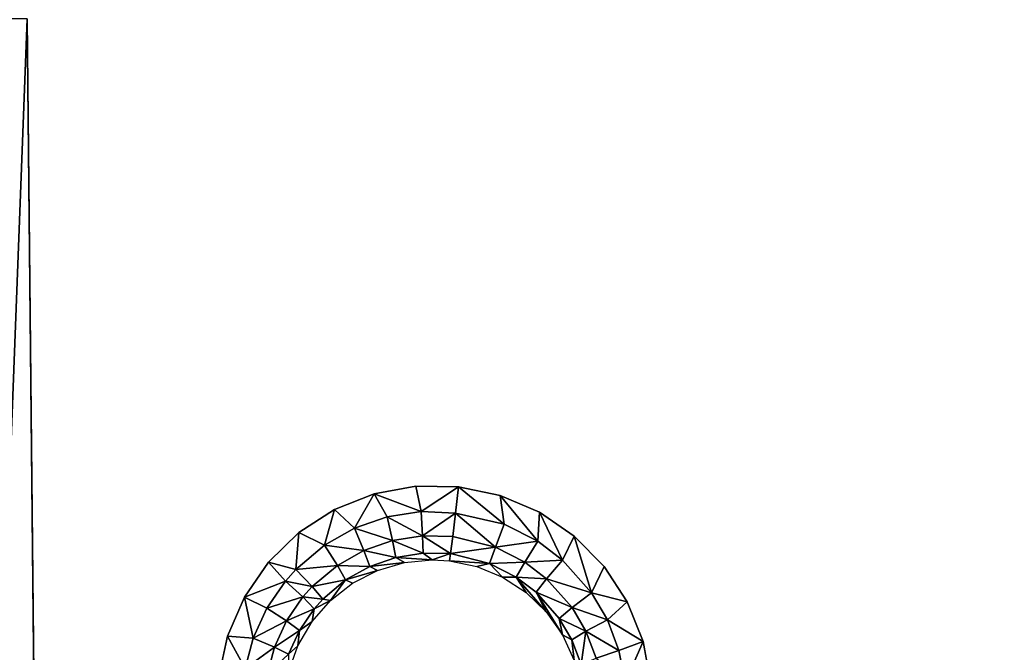
# Model space of a CAD drawing. Units: inches. Extents: x -23.9 to 23.9, y -14 to 14.6.
# Drawn here: x -20.1 to -15.3, y -2.8 to 0.3 of the extents above; entities that cross this region are included whole.
import ezdxf

# ---------------------------------------------------------------- set-up
doc = ezdxf.new("R2010")
doc.units = ezdxf.units.IN
doc.header["$MEASUREMENT"] = 0
doc.layers.add('SEAT-SEAT', color=5, linetype='Continuous')

msp = doc.modelspace()

# ---------------------------------------------------------------- linework, layer by layer
at = {"layer": 'SEAT-SEAT'}
for points, invisible_edges in [([(-17.1063, 1.3236, 14.1965), (-16.5616, 0.2677, 14.2815), (-14.6335, 1.7594, 14.0864)], 11), ([(-16.5616, 0.2677, 14.2815), (-14.6771, 1.5569, 14.1072), (-14.6335, 1.7594, 14.0864)], 9), ([(-14.68, 1.3496, 14.1275), (-14.6771, 1.5569, 14.1072), (-16.5616, 0.2677, 14.2815)], 14), ([(-15.1092, 0.2635, 14.2454), (-14.68, 1.3496, 14.1275), (-16.5616, 0.2677, 14.2815)], 15), ([(-17.1063, 1.3236, 14.1965), (-17.1503, 1.1204, 14.2168), (-17.0883, 0.2694, 14.2954)], 14), ([(-17.0883, 0.2694, 14.2954), (-16.5616, 0.2677, 14.2815), (-17.1063, 1.3236, 14.1965)], 11), ([(-17.0883, 0.2694, 14.2954), (-17.1503, 1.1204, 14.2168), (-17.2328, 0.9308, 14.237)], 9), ([(-17.0883, 0.2694, 14.2954), (-17.2328, 0.9308, 14.237), (-17.3515, 0.7599, 14.2564)], 9), ([(-17.3515, 0.7599, 14.2564), (-17.5009, 0.616, 14.2742), (-17.0883, 0.2694, 14.2954)], 14), ([(-17.5009, 0.616, 14.2742), (-17.6757, 0.5037, 14.2897), (-17.5938, 0.271, 14.3092)], 14), ([(-17.0883, 0.2694, 14.2954), (-17.5009, 0.616, 14.2742), (-17.5938, 0.271, 14.3092)], 15), ([(-17.5938, 0.271, 14.3092), (-17.6757, 0.5037, 14.2897), (-17.8697, 0.4274, 14.3024)], 9), ([(-17.5938, 0.271, 14.3092), (-18.283, 0.3939, 14.3175), (-20.1037, 0.2796, 14.3836)], 11), ([(-18.0739, 0.3904, 14.3117), (-18.283, 0.3939, 14.3175), (-17.5938, 0.271, 14.3092)], 14), ([(-17.5938, 0.271, 14.3092), (-17.8697, 0.4274, 14.3024), (-18.0739, 0.3904, 14.3117)], 9), ([(-20.1037, 0.2796, 14.3836), (-20.0656, -3.4528, 14.708), (-19.0408, -2.5507, 14.6066)], 10), ([(-20.1037, 0.2796, 14.3836), (-19.0408, -2.5507, 14.6066), (-17.5938, 0.271, 14.3092)], 15), ([(-17.5938, 0.271, 14.3092), (-19.0408, -2.5507, 14.6066), (-18.9228, -2.3798, 14.5884)], 9), ([(-17.5938, 0.271, 14.3092), (-18.9228, -2.3798, 14.5884), (-18.7738, -2.2353, 14.5719)], 9), ([(-18.7738, -2.2353, 14.5719), (-18.5992, -2.1223, 14.5576), (-17.5938, 0.271, 14.3092)], 14), ([(-17.5938, 0.271, 14.3092), (-18.5992, -2.1223, 14.5576), (-18.406, -2.0455, 14.5462)], 9), ([(-17.5938, 0.271, 14.3092), (-18.406, -2.0455, 14.5462), (-18.2011, -2.0076, 14.5381)], 9), ([(-18.2011, -2.0076, 14.5381), (-17.993, -2.0103, 14.5337), (-17.5938, 0.271, 14.3092)], 14), ([(-17.5938, 0.271, 14.3092), (-17.993, -2.0103, 14.5337), (-17.7894, -2.0532, 14.5333)], 9), ([(-17.5938, 0.271, 14.3092), (-17.7894, -2.0532, 14.5333), (-17.5976, -2.1352, 14.5369)], 9), ([(-17.5938, 0.271, 14.3092), (-17.5976, -2.1352, 14.5369), (-17.0883, 0.2694, 14.2954)], 15), ([(-17.0883, 0.2694, 14.2954), (-17.5976, -2.1352, 14.5369), (-17.4265, -2.2522, 14.5445)], 9), ([(-17.0883, 0.2694, 14.2954), (-17.4265, -2.2522, 14.5445), (-17.2807, -2.4011, 14.5558)], 9), ([(-17.2807, -2.4011, 14.5558), (-17.1674, -2.5745, 14.5703), (-17.0883, 0.2694, 14.2954)], 14), ([(-17.0883, 0.2694, 14.2954), (-17.1674, -2.5745, 14.5703), (-16.5616, 0.2677, 14.2815)], 15), ([(-17.1674, -2.5745, 14.5703), (-17.09, -2.7673, 14.5875), (-16.5616, 0.2677, 14.2815)], 14), ([(-16.5616, 0.2677, 14.2815), (-17.09, -2.7673, 14.5875), (-16.7732, -3.4594, 14.6494)], 15), ([(-16.5616, 0.2677, 14.2815), (-16.7732, -3.4594, 14.6494), (-15.0797, -3.4622, 14.6235)], 15), ([(-15.0797, -3.4622, 14.6235), (-15.1092, 0.2635, 14.2454), (-16.5616, 0.2677, 14.2815)], 15), ([(-20.0656, -3.4528, 14.708), (-19.1232, -2.7413, 14.6256), (-19.0408, -2.5507, 14.6066)], 9), ([(-19.1666, -2.944, 14.6448), (-19.1232, -2.7413, 14.6256), (-20.0656, -3.4528, 14.708)], 10), ([(-17.09, -2.7673, 14.5875), (-17.052, -2.9714, 14.6066), (-16.7732, -3.4594, 14.6494)], 14)]:
    msp.add_3dface(points, dxfattribs=dict(at, invisible_edges=invisible_edges))
for points in [[(-20.2859, 0.28, 14.3865), (-20.2461, -3.4527, 14.7098), (-20.1037, 0.2796, 14.3836)], [(-20.2461, -3.4527, 14.7098), (-20.0656, -3.4528, 14.708), (-20.1037, 0.2796, 14.3836)], [(-18.1757, -2.1312, 14.5253), (-18.2011, -2.0076, 14.5381), (-18.406, -2.0455, 14.5462)], [(-18.1757, -2.1312, 14.5253), (-17.993, -2.0103, 14.5337), (-18.2011, -2.0076, 14.5381)], [(-18.0077, -2.1401, 14.5203), (-17.993, -2.0103, 14.5337), (-18.1757, -2.1312, 14.5253)], [(-18.0077, -2.1401, 14.5203), (-17.7696, -2.1937, 14.5221), (-17.993, -2.0103, 14.5337)], [(-17.993, -2.0103, 14.5337), (-17.7696, -2.1937, 14.5221), (-17.7894, -2.0532, 14.5333)], [(-18.5992, -2.1223, 14.5576), (-18.5016, -2.213, 14.5403), (-18.406, -2.0455, 14.5462)], [(-18.406, -2.0455, 14.5462), (-18.5016, -2.213, 14.5403), (-18.3426, -2.1575, 14.5316)], [(-18.406, -2.0455, 14.5462), (-18.3426, -2.1575, 14.5316), (-18.1757, -2.1312, 14.5253)], [(-17.7894, -2.0532, 14.5333), (-17.7696, -2.1937, 14.5221), (-17.6054, -2.2771, 14.5265)], [(-17.7894, -2.0532, 14.5333), (-17.6054, -2.2771, 14.5265), (-17.5976, -2.1352, 14.5369)], [(-18.6488, -2.2964, 14.5514), (-18.5992, -2.1223, 14.5576), (-18.7738, -2.2353, 14.5719)], [(-18.5016, -2.213, 14.5403), (-18.5992, -2.1223, 14.5576), (-18.6488, -2.2964, 14.5514)], [(-18.5016, -2.213, 14.5403), (-18.3162, -2.2739, 14.4669), (-18.3426, -2.1575, 14.5316)], [(-18.1757, -2.1312, 14.5253), (-18.3426, -2.1575, 14.5316), (-18.1694, -2.2511, 14.461)], [(-18.3426, -2.1575, 14.5316), (-18.3162, -2.2739, 14.4669), (-18.1694, -2.2511, 14.461)], [(-18.1757, -2.1312, 14.5253), (-18.1694, -2.2511, 14.461), (-18.0077, -2.1401, 14.5203)], [(-18.0077, -2.1401, 14.5203), (-18.1694, -2.2511, 14.461), (-18.0212, -2.2548, 14.4577)], [(-18.0212, -2.2548, 14.4577), (-17.8127, -2.3067, 14.4575), (-18.0077, -2.1401, 14.5203)], [(-18.0077, -2.1401, 14.5203), (-17.8127, -2.3067, 14.4575), (-17.7696, -2.1937, 14.5221)], [(-17.5976, -2.1352, 14.5369), (-17.6054, -2.2771, 14.5265), (-17.4839, -2.3694, 14.5328)], [(-17.5976, -2.1352, 14.5369), (-17.4839, -2.3694, 14.5328), (-17.4265, -2.2522, 14.5445)], [(-18.6488, -2.2964, 14.5514), (-18.4561, -2.3225, 14.4749), (-18.5016, -2.213, 14.5403)], [(-18.5016, -2.213, 14.5403), (-18.4561, -2.3225, 14.4749), (-18.3162, -2.2739, 14.4669)], [(-17.7696, -2.1937, 14.5221), (-17.8127, -2.3067, 14.4575), (-17.6054, -2.2771, 14.5265)], [(-18.7887, -2.4151, 14.5654), (-18.7738, -2.2353, 14.5719), (-18.9228, -2.3798, 14.5884)], [(-18.6488, -2.2964, 14.5514), (-18.7738, -2.2353, 14.5719), (-18.7887, -2.4151, 14.5654)], [(-18.3162, -2.2739, 14.4669), (-18.1667, -2.3356, 14.3542), (-18.1694, -2.2511, 14.461)], [(-18.0212, -2.2548, 14.4577), (-18.1694, -2.2511, 14.461), (-18.0315, -2.3366, 14.3554)], [(-18.0315, -2.3366, 14.3554), (-18.1694, -2.2511, 14.461), (-18.1667, -2.3356, 14.3542)], [(-18.0315, -2.3366, 14.3554), (-17.8127, -2.3067, 14.4575), (-18.0212, -2.2548, 14.4577)], [(-17.4265, -2.2522, 14.5445), (-17.4839, -2.3694, 14.5328), (-17.3418, -2.5295, 14.5452)], [(-17.4265, -2.2522, 14.5445), (-17.3418, -2.5295, 14.5452), (-17.2807, -2.4011, 14.5558)], [(-18.7887, -2.4151, 14.5654), (-18.5857, -2.3955, 14.485), (-18.6488, -2.2964, 14.5514)], [(-18.6488, -2.2964, 14.5514), (-18.5857, -2.3955, 14.485), (-18.4561, -2.3225, 14.4749)], [(-18.4561, -2.3225, 14.4749), (-18.3003, -2.3563, 14.3601), (-18.3162, -2.2739, 14.4669)], [(-18.3162, -2.2739, 14.4669), (-18.3003, -2.3563, 14.3601), (-18.1667, -2.3356, 14.3542)], [(-18.0315, -2.3366, 14.3554), (-17.842, -2.3863, 14.3498), (-17.8127, -2.3067, 14.4575)], [(-17.8127, -2.3067, 14.4575), (-17.842, -2.3863, 14.3498), (-17.6685, -2.3802, 14.4611)], [(-17.6054, -2.2771, 14.5265), (-17.8127, -2.3067, 14.4575), (-17.6685, -2.3802, 14.4611)], [(-17.6054, -2.2771, 14.5265), (-17.6685, -2.3802, 14.4611), (-17.4839, -2.3694, 14.5328)], [(-18.5857, -2.3955, 14.485), (-18.4276, -2.4004, 14.3681), (-18.4561, -2.3225, 14.4749)], [(-18.4561, -2.3225, 14.4749), (-18.4276, -2.4004, 14.3681), (-18.3003, -2.3563, 14.3601)], [(-18.258, -2.3816, 14.2373), (-18.3003, -2.3563, 14.3601), (-18.4276, -2.4004, 14.3681)], [(-18.1212, -2.3683, 14.2316), (-18.1667, -2.3356, 14.3542), (-18.3003, -2.3563, 14.3601)], [(-18.1212, -2.3683, 14.2316), (-18.3003, -2.3563, 14.3601), (-18.258, -2.3816, 14.2373)], [(-18.0315, -2.3366, 14.3554), (-18.1667, -2.3356, 14.3542), (-18.1212, -2.3683, 14.2316)], [(-18.1212, -2.3683, 14.2316), (-18.0371, -2.3729, 14.2293), (-18.0315, -2.3366, 14.3554)], [(-18.0371, -2.3729, 14.2293), (-17.842, -2.3863, 14.3498), (-18.0315, -2.3366, 14.3554)], [(-18.8399, -2.4725, 14.5718), (-18.9228, -2.3798, 14.5884), (-19.0408, -2.5507, 14.6066)], [(-18.7887, -2.4151, 14.5654), (-18.9228, -2.3798, 14.5884), (-18.8399, -2.4725, 14.5718)], [(-18.7887, -2.4151, 14.5654), (-18.709, -2.4997, 14.4977), (-18.5857, -2.3955, 14.485)], [(-18.709, -2.4997, 14.4977), (-18.5455, -2.4669, 14.3778), (-18.5857, -2.3955, 14.485)], [(-18.5857, -2.3955, 14.485), (-18.5455, -2.4669, 14.3778), (-18.4276, -2.4004, 14.3681)], [(-18.3896, -2.4202, 14.2453), (-18.4276, -2.4004, 14.3681), (-18.5455, -2.4669, 14.3778)], [(-18.258, -2.3816, 14.2373), (-18.4276, -2.4004, 14.3681), (-18.3896, -2.4202, 14.2453)], [(-17.9036, -2.4007, 14.2277), (-17.842, -2.3863, 14.3498), (-18.0371, -2.3729, 14.2293)], [(-17.7779, -2.4526, 14.2289), (-17.842, -2.3863, 14.3498), (-17.9036, -2.4007, 14.2277)], [(-17.6685, -2.3802, 14.4611), (-17.842, -2.3863, 14.3498), (-17.7108, -2.4533, 14.3526)], [(-17.7779, -2.4526, 14.2289), (-17.7108, -2.4533, 14.3526), (-17.842, -2.3863, 14.3498)], [(-17.6685, -2.3802, 14.4611), (-17.7108, -2.4533, 14.3526), (-17.5619, -2.4613, 14.4664)], [(-17.4839, -2.3694, 14.5328), (-17.6685, -2.3802, 14.4611), (-17.5619, -2.4613, 14.4664)], [(-17.4839, -2.3694, 14.5328), (-17.5619, -2.4613, 14.4664), (-17.3418, -2.5295, 14.5452)], [(-17.2807, -2.4011, 14.5558), (-17.3418, -2.5295, 14.5452), (-17.1674, -2.5745, 14.5703)], [(-18.8399, -2.4725, 14.5718), (-18.709, -2.4997, 14.4977), (-18.7887, -2.4151, 14.5654)], [(-18.3896, -2.4202, 14.2453), (-18.5455, -2.4669, 14.3778), (-18.5112, -2.4826, 14.2552)], [(-17.6622, -2.5283, 14.2329), (-17.7108, -2.4533, 14.3526), (-17.7779, -2.4526, 14.2289)], [(-17.5635, -2.6235, 14.2395), (-17.6137, -2.5272, 14.3572), (-17.7108, -2.4533, 14.3526)], [(-17.5635, -2.6235, 14.2395), (-17.7108, -2.4533, 14.3526), (-17.6622, -2.5283, 14.2329)], [(-17.5619, -2.4613, 14.4664), (-17.7108, -2.4533, 14.3526), (-17.6137, -2.5272, 14.3572)], [(-18.8399, -2.4725, 14.5718), (-19.0408, -2.5507, 14.6066), (-18.931, -2.6054, 14.586)], [(-18.931, -2.6054, 14.586), (-18.7541, -2.5502, 14.5035), (-18.8399, -2.4725, 14.5718)], [(-18.8399, -2.4725, 14.5718), (-18.7541, -2.5502, 14.5035), (-18.709, -2.4997, 14.4977)], [(-18.7541, -2.5502, 14.5035), (-18.6575, -2.5616, 14.3899), (-18.709, -2.4997, 14.4977)], [(-18.709, -2.4997, 14.4977), (-18.6575, -2.5616, 14.3899), (-18.5455, -2.4669, 14.3778)], [(-18.6192, -2.5669, 14.2667), (-18.5455, -2.4669, 14.3778), (-18.6575, -2.5616, 14.3899)], [(-18.5112, -2.4826, 14.2552), (-18.5455, -2.4669, 14.3778), (-18.6192, -2.5669, 14.2667)], [(-17.5619, -2.4613, 14.4664), (-17.6137, -2.5272, 14.3572), (-17.4372, -2.602, 14.4772)], [(-17.3418, -2.5295, 14.5452), (-17.5619, -2.4613, 14.4664), (-17.4372, -2.602, 14.4772)], [(-18.9978, -2.7516, 14.6008), (-19.0408, -2.5507, 14.6066), (-19.1232, -2.7413, 14.6256)], [(-18.9978, -2.7516, 14.6008), (-18.931, -2.6054, 14.586), (-19.0408, -2.5507, 14.6066)], [(-18.8344, -2.6671, 14.5162), (-18.7541, -2.5502, 14.5035), (-18.931, -2.6054, 14.586)], [(-18.6985, -2.6075, 14.3953), (-18.7541, -2.5502, 14.5035), (-18.8344, -2.6671, 14.5162)], [(-18.6985, -2.6075, 14.3953), (-18.6575, -2.5616, 14.3899), (-18.7541, -2.5502, 14.5035)], [(-17.5001, -2.6553, 14.3669), (-17.4372, -2.602, 14.4772), (-17.6137, -2.5272, 14.3572)], [(-17.5001, -2.6553, 14.3669), (-17.6137, -2.5272, 14.3572), (-17.4841, -2.7362, 14.2485)], [(-17.4841, -2.7362, 14.2485), (-17.6137, -2.5272, 14.3572), (-17.5635, -2.6235, 14.2395)], [(-17.3418, -2.5295, 14.5452), (-17.4372, -2.602, 14.4772), (-17.2647, -2.6614, 14.5564)], [(-17.1674, -2.5745, 14.5703), (-17.3418, -2.5295, 14.5452), (-17.2647, -2.6614, 14.5564)], [(-18.7095, -2.6701, 14.2792), (-18.6192, -2.5669, 14.2667), (-18.6985, -2.6075, 14.3953)], [(-18.6192, -2.5669, 14.2667), (-18.6575, -2.5616, 14.3899), (-18.6985, -2.6075, 14.3953)], [(-17.1674, -2.5745, 14.5703), (-17.2647, -2.6614, 14.5564), (-17.09, -2.7673, 14.5875)], [(-18.8344, -2.6671, 14.5162), (-18.931, -2.6054, 14.586), (-18.9978, -2.7516, 14.6008)], [(-18.7715, -2.7137, 14.4072), (-18.6985, -2.6075, 14.3953), (-18.8344, -2.6671, 14.5162)], [(-18.7715, -2.7137, 14.4072), (-18.7095, -2.6701, 14.2792), (-18.6985, -2.6075, 14.3953)], [(-17.3694, -2.7178, 14.487), (-17.4372, -2.602, 14.4772), (-17.5001, -2.6553, 14.3669)], [(-17.3694, -2.7178, 14.487), (-17.2647, -2.6614, 14.5564), (-17.4372, -2.602, 14.4772)], [(-18.8933, -2.7957, 14.5294), (-18.8344, -2.6671, 14.5162), (-18.9978, -2.7516, 14.6008)], [(-18.8933, -2.7957, 14.5294), (-18.7715, -2.7137, 14.4072), (-18.8344, -2.6671, 14.5162)], [(-18.7788, -2.7887, 14.2924), (-18.7095, -2.6701, 14.2792), (-18.7715, -2.7137, 14.4072)], [(-17.5001, -2.6553, 14.3669), (-17.4841, -2.7362, 14.2485), (-17.4384, -2.7607, 14.3758)], [(-17.4384, -2.7607, 14.3758), (-17.3694, -2.7178, 14.487), (-17.5001, -2.6553, 14.3669)], [(-17.208, -2.8114, 14.5698), (-17.2647, -2.6614, 14.5564), (-17.3694, -2.7178, 14.487)], [(-17.208, -2.8114, 14.5698), (-17.09, -2.7673, 14.5875), (-17.2647, -2.6614, 14.5564)], [(-19.0373, -2.8998, 14.6151), (-19.1232, -2.7413, 14.6256), (-19.1666, -2.944, 14.6448)], [(-18.9978, -2.7516, 14.6008), (-19.1232, -2.7413, 14.6256), (-19.0373, -2.8998, 14.6151)], [(-18.825, -2.8307, 14.4195), (-18.7715, -2.7137, 14.4072), (-18.8933, -2.7957, 14.5294)], [(-18.825, -2.8307, 14.4195), (-18.7788, -2.7887, 14.2924), (-18.7715, -2.7137, 14.4072)], [(-17.4384, -2.7607, 14.3758), (-17.4841, -2.7362, 14.2485), (-17.4276, -2.8611, 14.2596)], [(-17.393, -2.8805, 14.3866), (-17.3694, -2.7178, 14.487), (-17.4384, -2.7607, 14.3758)], [(-17.3196, -2.8494, 14.4988), (-17.3694, -2.7178, 14.487), (-17.393, -2.8805, 14.3866)], [(-17.3196, -2.8494, 14.4988), (-17.208, -2.8114, 14.5698), (-17.3694, -2.7178, 14.487)], [(-19.0373, -2.8998, 14.6151), (-18.8933, -2.7957, 14.5294), (-18.9978, -2.7516, 14.6008)], [(-18.8244, -2.9186, 14.3058), (-18.7788, -2.7887, 14.2924), (-18.825, -2.8307, 14.4195)], [(-17.4384, -2.7607, 14.3758), (-17.4276, -2.8611, 14.2596), (-17.393, -2.8805, 14.3866)], [(-17.1778, -2.9689, 14.5845), (-17.09, -2.7673, 14.5875), (-17.208, -2.8114, 14.5698)], [(-17.1778, -2.9689, 14.5845), (-17.052, -2.9714, 14.6066), (-17.09, -2.7673, 14.5875)], [(-18.9281, -2.9262, 14.5421), (-18.8933, -2.7957, 14.5294), (-19.0373, -2.8998, 14.6151)], [(-18.9281, -2.9262, 14.5421), (-18.825, -2.8307, 14.4195), (-18.8933, -2.7957, 14.5294)], [(-17.1778, -2.9689, 14.5845), (-17.208, -2.8114, 14.5698), (-17.3196, -2.8494, 14.4988)]]:
    msp.add_3dface(points, dxfattribs=at)

doc.saveas('drawing.dxf')
